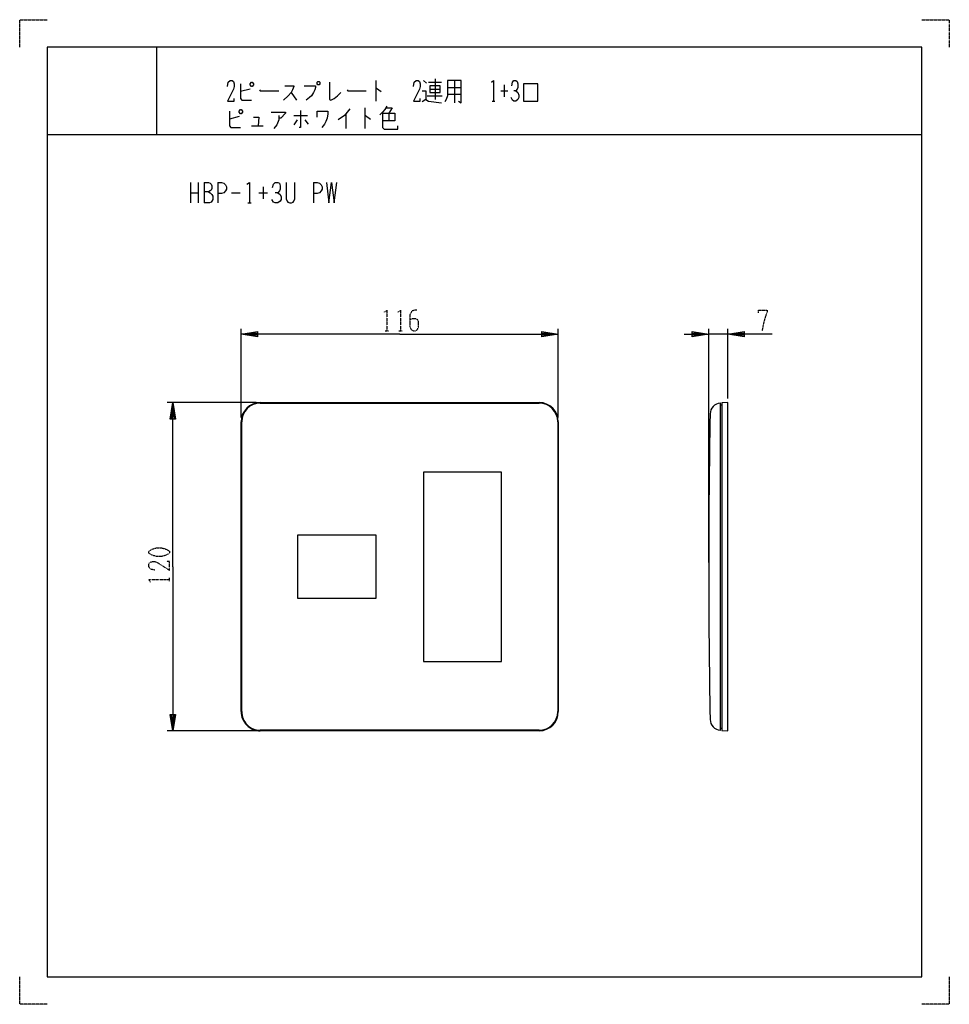
# Model space of a CAD drawing. Extents: x 0 to 340, y 0 to 360.
import ezdxf

# ---------------------------------------------------------------- set-up
doc = ezdxf.new("R2010")
doc.units = 0
doc.linetypes.add('DOT2', pattern=[0.125, 0, -0.125])
doc.layers.add('1', color=7, linetype='CONTINUOUS')

msp = doc.modelspace()

# ---------------------------------------------------------------- linework, layer by layer
at = {"layer": '1', "color": 5, "linetype": 'CONTINUOUS'}
for p, q in [((50, 350), (50, 318)), ((50, 350), (50, 318)), ((130.25, 337.75), (130.25, 330.25)), ((147.75, 337.75), (148.75, 336.8125)), ((149.5, 337.125), (154.25, 337.125)), ((152, 338.375), (152, 330.875)), ((156.5, 335.25), (161.5, 335.25)), ((159, 337.75), (159, 329.625)), ((177.25, 336.1875), (177.25, 331.8125)), ((84.25, 334.625), (80.75, 333.6875)), ((99.25, 333.375), (101.25, 330.5625)), ((149, 332.125), (154.5, 332.125)), ((150, 334.625), (153.75, 334.625)), ((156.5, 332.75), (161.5, 332.75)), ((176, 334), (178.5, 334)), ((126.25, 327.75), (126.25, 320.25)), ((172.75, 330.25), (173.75, 330.25)), ((80.25, 324.625), (76.75, 323.6875)), ((100.25, 324.9375), (105.25, 324.9375)), ((119.25, 325.5625), (119.25, 320.25)), ((135, 325.875), (135, 323.0625)), ((84.75, 321.1875), (89, 321.1875)), ((101.5, 323.375), (100.25, 321.5)), ((104.25, 323.375), (105.5, 321.8125)), ((10, 318), (330, 318)), ((10, 318), (330, 318)), ((62.5, 300.5), (62.5, 293)), ((65.3125, 300.5), (65.3125, 293)), ((67.5, 300.5), (67.5, 293)), ((72.5, 300.5), (72.5, 293)), ((89.0625, 298.9375), (89.0625, 294.5625)), ((107.5, 300.5), (107.5, 293)), ((62.5, 296.75), (65.3125, 296.75)), ((77.5, 296.75), (80.625, 296.75)), ((87.5, 296.75), (90.625, 296.75)), ((83.4375, 293), (84.6875, 293)), ((81, 214.5), (81, 247)), ((197, 214.5), (197, 247)), ((252, 161.5011), (252, 247)), ((259, 245), (252, 245)), ((259, 221.5011), (259, 247)), ((86.5, 220), (54, 220)), ((88, 220), (190, 220)), ((256.8, 219.0011), (256.8, 101.0011)), ((81, 107), (81, 213)), ((197, 213), (197, 107)), ((86.5, 100), (54, 100)), ((190, 100), (88, 100))]:
    msp.add_line(p, q, dxfattribs=at)
at = {"layer": '1', "color": 5, "linetype": 'DOT2'}
for p, q in [((133.6875, 246.25), (134.9375, 246.25)), ((138.6875, 246.25), (139.9375, 246.25)), ((54.75, 154.6875), (54.75, 155.9375))]:
    msp.add_line(p, q, dxfattribs=at)
for points in [[(0, 350), (0, 360), (10, 360)], [(0, 350), (0, 360), (10, 360)], [(330, 360), (340, 360), (340, 350)], [(330, 360), (340, 360), (340, 350)], [(133.375, 253.125), (134.3125, 253.75), (134.3125, 246.25)], [(138.375, 253.125), (139.3125, 253.75), (139.3125, 246.25)], [(145.25, 253.75), (144.3125, 253.75), (143.375, 253.4375), (142.75, 252.1875), (142.75, 247.8125), (143.0625, 246.875), (143.375, 246.5625), (144, 246.25), (144.625, 246.25), (145.25, 246.5625), (145.5625, 246.875), (145.875, 247.8125), (145.875, 249.6875), (145.5625, 250.3125), (144.9375, 250.625), (143.6875, 250.625), (142.75, 250.3125)], [(270.25, 252.8125), (270.25, 253.75), (273.375, 253.75), (273.375, 253.125), (272.75, 251.5625), (272.125, 249.375), (271.5, 246.25)], [(49.4375, 158.75), (47.875, 159.0625), (47.25, 160), (47.25, 160.9375), (47.5625, 161.5625), (48.5, 161.875), (49.4375, 161.875), (50.375, 161.5625), (54.75, 158.75), (54.75, 161.875), (53.8125, 161.875)], [(47.875, 154.375), (47.25, 155.3125), (54.75, 155.3125)], [(10, 0), (0, 0), (0, 10)], [(10, 0), (0, 0), (0, 10)], [(340, 10), (340, 0), (330, 0)], [(340, 10), (340, 0), (330, 0)]]:
    msp.add_lwpolyline(points, dxfattribs=at)
at = {"layer": '1', "color": 5, "linetype": 'CONTINUOUS'}
for points in [[(330, 350), (10, 350), (10, 10), (330, 10)], [(84.25, 336.5), (84.75, 337.125), (85, 337.125), (85.5, 336.5), (85.5, 336.1875), (85, 335.5625), (84.75, 335.5625), (84.25, 336.1875), (84.25, 336.5)], [(109, 337.4375), (109.5, 337.4375), (109.75, 337.125), (109.75, 336.5), (109.5, 336.1875), (109, 336.1875), (108.75, 336.5), (108.75, 337.125), (109, 337.4375)], [(150, 335.875), (150, 333.375), (153.75, 333.375), (153.75, 335.875), (150, 335.875)], [(184.25, 330.25), (189.5, 330.25), (189.5, 336.5), (184.25, 336.5), (184.25, 330.25)], [(80.25, 326.5), (80.75, 327.125), (81, 327.125), (81.5, 326.5), (81.5, 326.1875), (81, 325.5625), (80.75, 325.5625), (80.25, 326.1875), (80.25, 326.5)], [(147.75, 125.4), (176.25, 125.4), (176.25, 194.6), (147.75, 194.6)], [(130.25, 148.4), (101.75, 148.4), (101.75, 171.6), (130.25, 171.6)]]:
    msp.add_lwpolyline(points, close=True, dxfattribs=at)
for points in [[(76, 335.5625), (76.25, 337.125), (77, 337.75), (77.75, 337.75), (78.25, 337.4375), (78.5, 336.5), (78.5, 335.5625), (78.25, 334.625), (76, 330.25), (78.5, 330.25), (78.5, 331.1875)], [(80.75, 336.5), (80.75, 331.1875), (81.25, 330.5625), (84.75, 330.5625)], [(97, 335.875), (100.25, 335.875), (100.25, 335.5625), (99.75, 334.3125), (99.25, 333.375), (98.25, 332.125), (96.5, 330.5625)], [(104, 335.875), (108.25, 335.875), (108.25, 335.25), (108, 334.3125), (107.5, 333.375), (106.75, 332.125), (106, 331.5), (104.75, 330.5625)], [(113.25, 337.125), (113.25, 330.875), (113.75, 330.5625), (115, 331.1875), (116.25, 332.125), (117.5, 333.375)], [(130.25, 334.9375), (130.5, 334.9375), (132.25, 333.6875)], [(144, 335.5625), (144.25, 337.125), (145, 337.75), (145.75, 337.75), (146.25, 337.4375), (146.5, 336.5), (146.5, 335.5625), (146.25, 334.625), (144, 330.25), (146.5, 330.25), (146.5, 331.1875)], [(156.5, 337.75), (156.5, 332.125), (156, 330.875), (155.5, 329.9375)], [(160.5, 330.25), (161.5, 329.625), (161.5, 337.75), (156.5, 337.75)], [(172.5, 337.125), (173.25, 337.75), (173.25, 330.25)], [(180, 335.875), (180.25, 337.125), (180.75, 337.75), (181.5, 337.75), (182, 337.4375), (182.25, 336.5), (182.25, 335.25), (182, 334.625), (181.5, 334), (180.75, 334)], [(87.75, 334.3125), (88, 334), (94.75, 334)], [(119.75, 334.3125), (120, 334), (126.75, 334)], [(147.25, 334), (148.5, 334), (148.5, 330.875), (147.25, 329.9375)], [(181.5, 334), (182.25, 333.375), (182.5, 332.4375), (182.5, 331.5), (182.25, 330.875), (181.5, 330.25), (180.75, 330.25), (180.25, 330.5625), (179.75, 331.5)], [(134.25, 328.375), (133.5, 327.125), (132.75, 326.1875), (131.75, 325.25)], [(134, 327.75), (136.25, 327.75), (135, 325.875)], [(148.5, 330.875), (149.5, 330.25), (154.25, 329.625)], [(76.75, 326.5), (76.75, 321.1875), (77.25, 320.5625), (80.75, 320.5625)], [(85.5, 324.3125), (87.5, 324.3125), (87.25, 321.1875)], [(92, 326.1875), (97.25, 326.1875), (97.25, 325.875), (95.5, 324), (94.75, 324)], [(94.75, 324.9375), (94.75, 323.375), (94, 321.5), (93, 320.25)], [(102.75, 326.8125), (102.75, 320.5625), (102.25, 320.5625)], [(108.75, 324.3125), (108.75, 326.5), (112.75, 326.5), (112.75, 325.5625), (112.5, 324), (112, 322.75), (111.5, 321.8125), (110.5, 320.5625)], [(120.75, 327.4375), (118.75, 324.9375), (116.5, 323.375)], [(126.25, 324.9375), (126.5, 324.9375), (128.25, 323.6875)], [(132.75, 325.875), (137.25, 325.875), (137.25, 323.0625), (132.75, 323.0625)], [(132.75, 325.875), (132.75, 320.5625), (133.25, 319.9375), (138.25, 319.9375), (138.25, 321.1875)], [(67.5, 300.5), (69.0625, 300.5), (69.6875, 300.1875), (70, 299.875), (70.3125, 299.25), (70.3125, 298.3125), (70, 297.6875), (69.6875, 297.375), (69.0625, 297.0625), (67.5, 297.0625)], [(72.5, 300.5), (73.75, 300.5), (74.6875, 300.1875), (75.3125, 299.5625), (75.625, 298.9375), (75.625, 298), (75.3125, 297.375), (74.6875, 296.75), (73.75, 296.4375), (72.5, 296.4375)], [(83.125, 299.875), (84.0625, 300.5), (84.0625, 293)], [(92.5, 298.625), (92.8125, 299.875), (93.4375, 300.5), (94.375, 300.5), (95, 300.1875), (95.3125, 299.25), (95.3125, 298), (95, 297.375), (94.375, 296.75), (93.4375, 296.75)], [(97.5, 300.5), (97.5, 294.5625), (97.8125, 293.625), (98.125, 293.3125), (98.75, 293), (99.375, 293), (100, 293.3125), (100.3125, 293.625), (100.625, 294.5625), (100.625, 300.5)], [(107.5, 300.5), (108.75, 300.5), (109.6875, 300.1875), (110.3125, 299.5625), (110.625, 298.9375), (110.625, 298), (110.3125, 297.375), (109.6875, 296.75), (108.75, 296.4375), (107.5, 296.4375)], [(112.1875, 300.5), (113.125, 293), (114.0625, 300.5), (115, 293), (115.9375, 300.5)], [(69.0625, 297.0625), (69.6875, 296.75), (70.3125, 296.125), (70.625, 295.5), (70.625, 294.25), (70.3125, 293.625), (70, 293.3125), (69.375, 293), (67.5, 293)], [(94.375, 296.75), (95.3125, 296.125), (95.625, 295.1875), (95.625, 294.25), (95.3125, 293.625), (94.375, 293), (93.4375, 293), (92.8125, 293.3125), (92.1875, 294.25)], [(139, 245), (81, 245), (87, 246), (87, 244), (81, 245), (87, 245.5), (87, 244.5), (81, 245)], [(139, 245), (197, 245), (191, 244), (191, 246), (197, 245), (191, 244.5), (191, 245.5), (197, 245)], [(243, 245), (252, 245), (246, 244), (246, 246), (252, 245), (246, 244.5), (246, 245.5), (252, 245)], [(275.25, 245), (259, 245), (265, 246), (265, 244), (259, 245), (265, 245.5), (265, 244.5), (259, 245)], [(56, 160), (56, 220), (57, 214), (55, 214), (56, 220), (56.5, 214), (55.5, 214), (56, 220)], [(88, 219.8), (88, 219.8), (190, 219.8)], [(256.2414, 100.2041), (256.3, 100.2), (256.3, 219.8), (256.2414, 219.7959)], [(256.3, 101.0011), (256.8, 101.0011), (256.8, 100.1305), (259, 100.0011), (259, 220.0011), (256.8, 219.8716), (256.8, 219.0011), (256.3, 219.0011)], [(81.2, 107), (81.2, 107), (81.2, 213)], [(196.8, 213), (196.8, 213), (196.8, 107)], [(56, 160), (56, 100), (55, 106), (57, 106), (56, 100), (55.5, 106), (56.5, 106), (56, 100)], [(190, 100.2), (190, 100.2), (88, 100.2)]]:
    msp.add_lwpolyline(points, dxfattribs=at)
at = {"layer": '1', "color": 5, "linetype": 'DOT2'}
msp.add_lwpolyline([(47.25, 165), (47.25, 165.625), (47.5625, 165.9375), (48.8125, 166.5625), (50.0625, 166.875), (51.9375, 166.875), (53.1875, 166.5625), (54.4375, 165.9375), (54.75, 165.625), (54.75, 165), (54.4375, 164.6875), (53.1875, 164.0625), (51.9375, 163.75), (50.0625, 163.75), (48.8125, 164.0625), (47.5625, 164.6875), (47.25, 165)], close=True, dxfattribs=at)
at = {"layer": '1', "color": 5, "linetype": 'CONTINUOUS'}
for centre, radius, start, end in [((88, 213), 7, 89.999999, 179.999998), ((88, 213), 6.8, 89.999999, 179.999998), ((190, 213), 7, 0, 89.999999), ((190, 213), 6.8, 0, 89.999999), ((256.5198, 215.8056), 4, 93.990912, 178.932705), ((3252, 160), 3000, 178.932705, -178.932705), ((88, 107), 7, 179.999998, -89.999999), ((88, 107), 6.8, 179.999998, -89.999999), ((190, 107), 7, -89.999999, 0), ((190, 107), 6.8, -89.999999, 0), ((256.5198, 104.1944), 4, -178.932705, -93.990912)]:
    msp.add_arc(centre, radius, start, end, dxfattribs=at)

doc.saveas('drawing.dxf')
